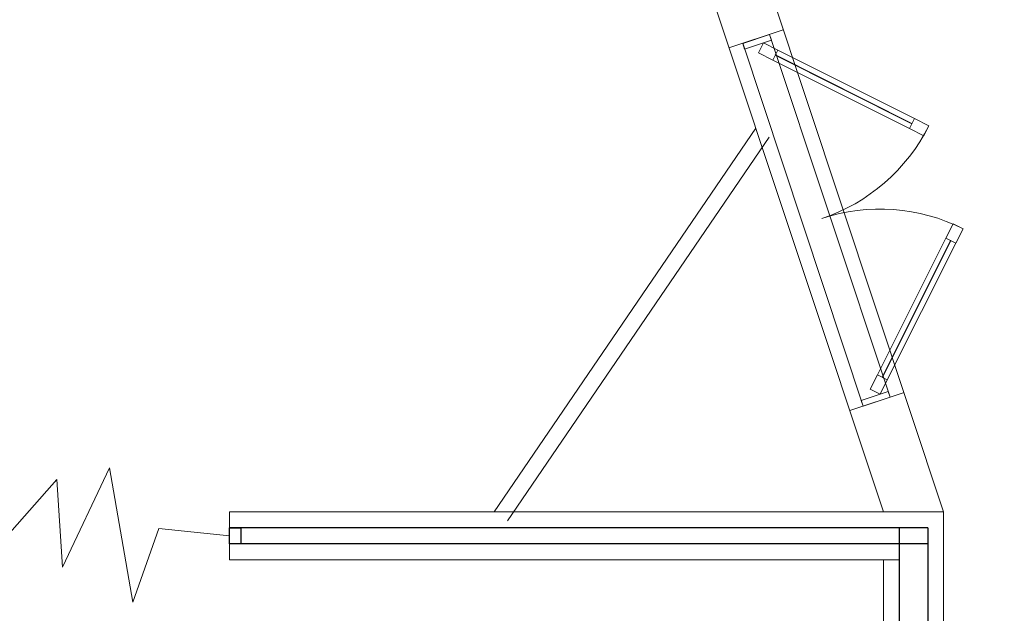
# Model space of a CAD drawing. Units: metres. Extents: x 1 to 157, y -51 to 30.
# Drawn here: x 28 to 31, y -28 to -27 of the extents above; entities that cross this region are included whole.
import ezdxf

# ---------------------------------------------------------------- set-up
doc = ezdxf.new("R2010")
doc.units = ezdxf.units.M
doc.header["$LTSCALE"] = 1.016
doc.layers.add('None', color=7, linetype='Continuous', lineweight=5)
doc.layers.add('Vierteaguas', color=7, linetype='Continuous', lineweight=5)

# ---------------------------------------------------------------- blocks, each defined once
blk = doc.blocks.new('Grupo-153-1')
at = {"layer": 'None', "color": 7, "linetype": 'Continuous', "lineweight": 5, "flags": 128}
for points in [[(-0.6, 0.04445), (-0.58095, 0.04445), (-0.58095, -0.04445), (-0.6, -0.04445)], [(0.58095, 0.04445), (0.6, 0.04445), (0.6, -0.04445), (0.58095, -0.04445)]]:
    blk.add_lwpolyline(points, close=True, dxfattribs=at)
blk = doc.blocks.new('Grupo-154-1')
at = {"layer": 'None', "color": 7, "linetype": 'Continuous', "lineweight": 5}
for p, q in [((-0.6, 0.04445), (-0.58095, 0.04445)), ((-0.58095, 0.04445), (-0.58095, -0.04445)), ((0.6, 0.04445), (0.58095, 0.04445)), ((0.58095, 0.04445), (0.58095, -0.04445)), ((-0.6, -0.04445), (-0.58095, -0.04445)), ((0.6, -0.04445), (0.58095, -0.04445))]:
    blk.add_line(p, q, dxfattribs=at)
at = {"layer": 'None', "color": 7}
blk.add_blockref('Grupo-153-1', (0, 0), dxfattribs=at)
blk = doc.blocks.new('Grupo-155-1')
at = {"layer": 'None', "color": 7, "linetype": 'Continuous', "lineweight": 5}
blk.add_arc((-0.581, 0.0175), 0.581, 0, 45, dxfattribs=at)
blk = doc.blocks.new('Grupo-156-1')
at = {"layer": 'None', "color": 7, "linetype": 'Continuous', "lineweight": 5, "flags": 128}
for points in [[(-0.2061, 0.3923), (-0.1702, 0.4283), (-0.1455, 0.4036), (-0.1814, 0.3676)], [(-0.581, 0.0175), (-0.545, 0.0534), (-0.5203, 0.0287), (-0.5563, -0.0072)]]:
    blk.add_lwpolyline(points, close=True, dxfattribs=at)
blk = doc.blocks.new('Grupo-157-1')
at = {"layer": 'None', "color": 7, "linetype": 'Continuous', "lineweight": 5}
for p, q in [((-0.1702, 0.4283), (-0.2061, 0.3923)), ((-0.1455, 0.4036), (-0.1814, 0.3676)), ((-0.1702, 0.4283), (-0.1455, 0.4036)), ((-0.2061, 0.3923), (-0.1814, 0.3676)), ((-0.581, 0.0175), (-0.545, 0.0534)), ((-0.545, 0.0534), (-0.5203, 0.0287)), ((-0.581, 0.0175), (-0.5563, -0.0072)), ((-0.5563, -0.0072), (-0.5203, 0.0287))]:
    blk.add_line(p, q, dxfattribs=at)
at = {"layer": 'None', "color": 7, "linetype": 'Continuous', "lineweight": 5, "flags": 128}
blk.add_lwpolyline([(-0.545, 0.0534), (-0.2061, 0.3923), (-0.1814, 0.3676), (-0.5203, 0.0287)], close=True, dxfattribs=at)
at = {"layer": 'None', "color": 7}
blk.add_blockref('Grupo-156-1', (0, 0), dxfattribs=at)
blk = doc.blocks.new('Grupo-158-1')
at = {"layer": 'None', "color": 7, "linetype": 'Continuous', "lineweight": 5, "flags": 128}
blk.add_lwpolyline([(-0.5331, 0.0415), (-0.1942, 0.3804), (-0.1933, 0.3795), (-0.5322, 0.0406)], close=True, dxfattribs=at)
blk = doc.blocks.new('Grupo-159-1')
at = {"layer": 'None', "color": 7, "linetype": 'Continuous', "lineweight": 5}
for p, q in [((-0.5331, 0.0415), (-0.1942, 0.3804)), ((-0.5322, 0.0406), (-0.1933, 0.3795))]:
    blk.add_line(p, q, dxfattribs=at)
at = {"layer": 'None', "color": 7}
blk.add_blockref('Grupo-158-1', (0, 0), dxfattribs=at)
blk = doc.blocks.new('Grupo-160-1')
at = {"layer": 'Vierteaguas', "color": 7}
for name in ['Grupo-157-1', 'Grupo-159-1']:
    blk.add_blockref(name, (0, 0), dxfattribs=at)
blk = doc.blocks.new('Grupo-161-1')
at = {"layer": 'None', "color": 7, "linetype": 'Continuous', "lineweight": 5}
blk.add_arc((0.581, 0.0175), 0.581, 135, 180, dxfattribs=at)
blk = doc.blocks.new('Grupo-162-1')
at = {"layer": 'None', "color": 7, "linetype": 'Continuous', "lineweight": 5, "flags": 128}
for points in [[(0.1702, 0.4283), (0.2061, 0.3923), (0.1814, 0.3676), (0.1455, 0.4036)], [(0.545, 0.0534), (0.581, 0.0175), (0.5563, -0.0072), (0.5203, 0.0287)]]:
    blk.add_lwpolyline(points, close=True, dxfattribs=at)
blk = doc.blocks.new('Grupo-163-1')
at = {"layer": 'None', "color": 7, "linetype": 'Continuous', "lineweight": 5}
for p, q in [((0.1702, 0.4283), (0.1455, 0.4036)), ((0.1455, 0.4036), (0.1814, 0.3676)), ((0.1702, 0.4283), (0.2061, 0.3923)), ((0.2061, 0.3923), (0.1814, 0.3676)), ((0.545, 0.0534), (0.5203, 0.0287)), ((0.581, 0.0175), (0.545, 0.0534)), ((0.5563, -0.0072), (0.5203, 0.0287)), ((0.581, 0.0175), (0.5563, -0.0072))]:
    blk.add_line(p, q, dxfattribs=at)
at = {"layer": 'None', "color": 7, "linetype": 'Continuous', "lineweight": 5, "flags": 128}
blk.add_lwpolyline([(0.2061, 0.3923), (0.545, 0.0534), (0.5203, 0.0287), (0.1814, 0.3676)], close=True, dxfattribs=at)
at = {"layer": 'None', "color": 7}
blk.add_blockref('Grupo-162-1', (0, 0), dxfattribs=at)
blk = doc.blocks.new('Grupo-164-1')
at = {"layer": 'None', "color": 7, "linetype": 'Continuous', "lineweight": 5, "flags": 128}
blk.add_lwpolyline([(0.1942, 0.3804), (0.5331, 0.0415), (0.5322, 0.0406), (0.1933, 0.3795)], close=True, dxfattribs=at)
blk = doc.blocks.new('Grupo-165-1')
at = {"layer": 'None', "color": 7, "linetype": 'Continuous', "lineweight": 5}
for p, q in [((0.1933, 0.3795), (0.5322, 0.0406)), ((0.1942, 0.3804), (0.5331, 0.0415))]:
    blk.add_line(p, q, dxfattribs=at)
at = {"layer": 'None', "color": 7}
blk.add_blockref('Grupo-164-1', (0, 0), dxfattribs=at)
blk = doc.blocks.new('Grupo-166-1')
at = {"layer": 'Vierteaguas', "color": 7}
for name in ['Grupo-163-1', 'Grupo-165-1']:
    blk.add_blockref(name, (0, 0), dxfattribs=at)

msp = doc.modelspace()

# ---------------------------------------------------------------- linework, layer by layer
at = {"layer": 'None', "color": 7, "linetype": 'Continuous', "lineweight": 5}
for p, q in [((30.9718, -28.082), (29.1304, -22.5359)), ((30.2982, -26.6252), (30.4688, -26.5691)), ((30.4257, -26.5831), (30.8038, -27.722)), ((30.3413, -26.6111), (30.7194, -27.75))]:
    msp.add_line(p, q, dxfattribs=at)
at = {"layer": 'None', "color": 0}
for p, q in [((28.991, -22.6859), (30.7826, -28.082)), ((30.3828, -26.8779), (29.562, -28.082)), ((30.4242, -26.906), (29.6033, -28.1101)), ((30.6771, -27.7641), (30.8474, -27.7075)), ((28.2077, -28.2555), (28.3545, -27.944)), ((28.3545, -27.944), (28.4279, -28.3654)), ((28.0335, -28.157), (28.1894, -27.9807)), ((28.1894, -27.9807), (28.2077, -28.2555)), ((30.9718, -28.082), (28.7317, -28.082)), ((28.7317, -28.082), (28.7317, -28.232)), ((30.9718, -28.082), (30.9718, -32.2844)), ((28.4279, -28.3654), (28.51, -28.1341)), ((28.51, -28.1341), (28.7317, -28.157)), ((30.8326, -28.232), (28.7317, -28.232)), ((30.7826, -28.232), (30.7826, -30.1082))]:
    msp.add_line(p, q, dxfattribs=at)
at = {"layer": 'None', "color": 0, "lineweight": 30}
for p, q in [((30.9218, -28.132), (28.7317, -28.132)), ((30.8326, -28.132), (30.8326, -28.6741)), ((30.9218, -28.132), (30.9218, -28.6741)), ((30.9218, -28.182), (28.7317, -28.182))]:
    msp.add_line(p, q, dxfattribs=at)
msp.add_lwpolyline([(28.7317, -28.132), (28.7674, -28.132), (28.7674, -28.182), (28.7317, -28.182)], close=True, dxfattribs=at)

# ---------------------------------------------------------------- block references
at = {"layer": 'None', "color": 7, "rotation": 288.3670061482667}
for name in ['Grupo-160-1', 'Grupo-154-1', 'Grupo-166-1']:
    msp.add_blockref(name, (30.5726, -27.1666), dxfattribs=at)
at = {"layer": 'Vierteaguas', "color": 7, "rotation": 288.3670061482667}
for name in ['Grupo-155-1', 'Grupo-161-1']:
    msp.add_blockref(name, (30.5726, -27.1666), dxfattribs=at)

doc.saveas('drawing.dxf')
